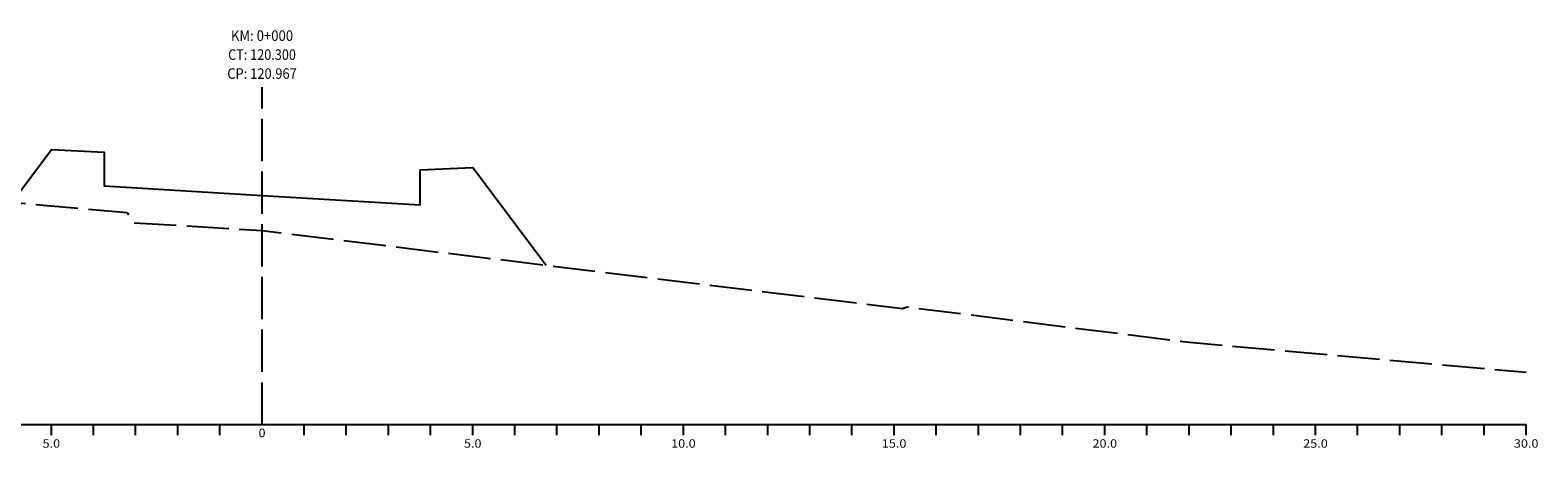
# Model space of a CAD drawing. Extents: x 183772 to 185300, y 1653049 to 1672253.
# Drawn here: x 184590 to 184948, y 1671428 to 1671527 of the extents above; entities that cross this region are included whole.
import ezdxf
from ezdxf.enums import TextEntityAlignment as Align

# ---------------------------------------------------------------- set-up
doc = ezdxf.new("R2010")
doc.units = 0
doc.header["$LTSCALE"] = 2.5
doc.header["$MEASUREMENT"] = 0
doc.linetypes.add('LIN0', pattern=[0])
doc.linetypes.add('LIN1', pattern=[5, 4, -1])
doc.layers.add('FOLHA1', color=7, linetype='LIN0')
doc.styles.add('ROMANS', font='simplex.shx', dxfattribs={"height": 1.5})

# ---------------------------------------------------------------- blocks, each defined once
blk = doc.blocks.new('BLOCO1150')
at = {"layer": 'FOLHA1', "color": 4, "linetype": 'LIN1'}
blk.add_line((320, 39), (320, 119), dxfattribs=at)
at = {"layer": 'FOLHA1', "color": 4, "linetype": 'LIN0'}
for p, q in [((20, 39), (620, 39)), ((270, 36.5), (270, 39)), ((280, 36.5), (280, 39)), ((290, 36.5), (290, 39)), ((300, 36.5), (300, 39)), ((310, 36.5), (310, 39)), ((320, 39), (320, 39)), ((330, 36.5), (330, 39)), ((340, 36.5), (340, 39)), ((350, 36.5), (350, 39)), ((360, 36.5), (360, 39)), ((370, 36.5), (370, 39)), ((380, 36.5), (380, 39)), ((390, 36.5), (390, 39)), ((400, 36.5), (400, 39)), ((410, 36.5), (410, 39)), ((420, 36.5), (420, 39)), ((430, 36.5), (430, 39)), ((440, 36.5), (440, 39)), ((450, 36.5), (450, 39)), ((460, 36.5), (460, 39)), ((470, 36.5), (470, 39)), ((480, 36.5), (480, 39)), ((490, 36.5), (490, 39)), ((500, 36.5), (500, 39)), ((510, 36.5), (510, 39)), ((520, 36.5), (520, 39)), ((530, 36.5), (530, 39)), ((540, 36.5), (540, 39)), ((550, 36.5), (550, 39)), ((560, 36.5), (560, 39)), ((570, 36.5), (570, 39)), ((580, 36.5), (580, 39)), ((590, 36.5), (590, 39)), ((600, 36.5), (600, 39)), ((610, 36.5), (610, 39)), ((620, 36.5), (620, 39))]:
    blk.add_line(p, q, dxfattribs=at)
at = {"layer": 'FOLHA1', "color": 7, "linetype": 'LIN1', "flags": 128}
blk.add_lwpolyline([(20, 115.38), (41, 111.74), (247, 89.82), (248, 92.78), (288, 89.32), (289, 86.92), (320, 85), (472, 66.52), (473, 66.92), (540, 58.5), (620, 51.38)], dxfattribs=at)
at = {"layer": 'FOLHA1', "color": 3, "linetype": 'LIN0', "flags": 128}
blk.add_lwpolyline([(260.617, 91.68), (270, 104.2), (282.5, 103.58), (282.5, 95.6), (282.5, 95.6), (320, 93.34), (357.5, 91.1), (357.5, 99.38), (370, 100), (387.395, 76.8)], dxfattribs=at)
at = {"layer": 'FOLHA1', "color": 1, "style": 'ROMANS'}
for s, height, width, p, p2 in [('KM: 0+000', 2.5, 0.692179, (312.625, 130), (327.375, 130)), ('CT: 120.300', 2.5, 0.7, (311.958333, 125.5), (328.041667, 125.5)), ('CP: 120.967', 2.5, 0.707143, (311.75, 121), (328.25, 121)), ('0', 2, 1.249999, (319.166667, 36), (320.833333, 36)), ('5.0', 2, 0.994318, (267.916667, 33.5), (272.083333, 33.5)), ('5.0', 2, 0.994318, (367.916667, 33.5), (372.083333, 33.5)), ('10.0', 2, 1.020833, (417.083333, 33.5), (422.916667, 33.5)), ('15.0', 2, 1.020833, (467.083333, 33.5), (472.916667, 33.5)), ('20.0', 2, 0.957031, (517.083333, 33.5), (522.916667, 33.5)), ('25.0', 2, 0.957031, (567.083333, 33.5), (572.916667, 33.5)), ('30.0', 2, 0.957031, (617.083333, 33.5), (622.916667, 33.5))]:
    blk.add_text(s, height=height, dxfattribs=dict(at, width=width)).set_placement(p, p2, align=Align.FIT)

msp = doc.modelspace()

# ---------------------------------------------------------------- block references
at = {"layer": 'FOLHA1'}
msp.add_blockref('BLOCO1150', (184324.88, 1671394.05, 1153.52), dxfattribs=at)

doc.saveas('drawing.dxf')
